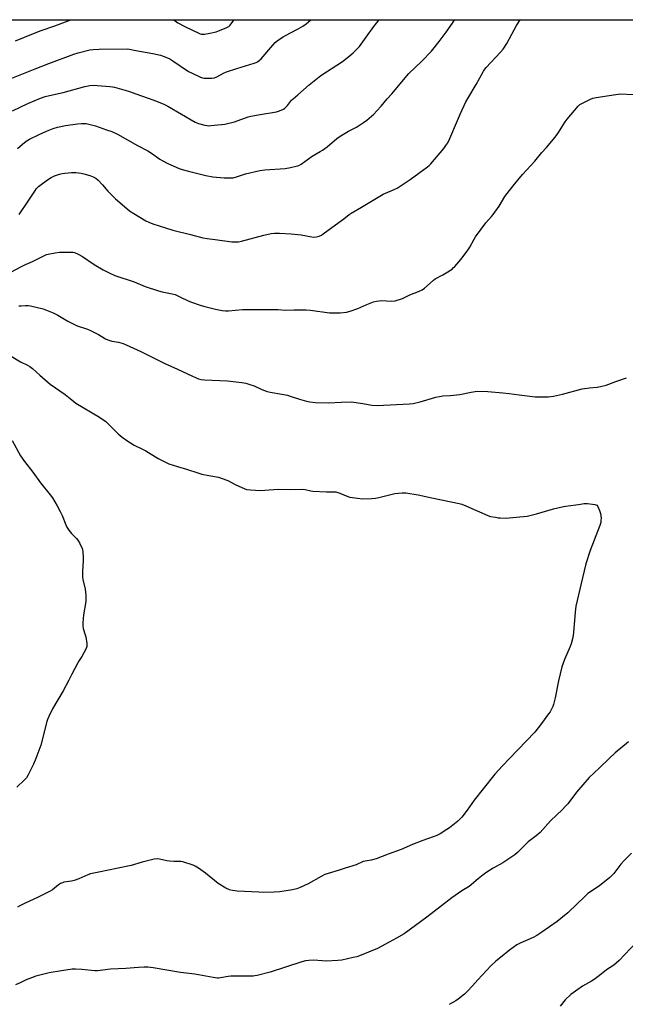
# Model space of a CAD drawing. Units: inches. Extents: x 1267770 to 1273771, y 593448 to 597449.
# Drawn here: x 1269322 to 1269642, y 596928 to 597449 of the extents above; entities that cross this region are included whole.
import ezdxf

# ---------------------------------------------------------------- set-up
doc = ezdxf.new("R2010")
doc.units = ezdxf.units.IN
doc.header["$MEASUREMENT"] = 0
doc.layers.add('NTRL-Farm Land', color=3, linetype='Continuous')
doc.layers.add('Undefined', color=1, linetype='Continuous')

msp = doc.modelspace()

# ---------------------------------------------------------------- linework, layer by layer
at = {"layer": 'NTRL-Farm Land'}
msp.add_lwpolyline([(1268583.38, 596353.53), (1268509.93, 596445.25), (1268532.25, 596518.86), (1268623.91, 596623.74), (1268773.26, 596780.22), (1268927.31, 596987.09), (1269011.74, 597098.21), (1269033.87, 597168.58), (1269028.98, 597249.05), (1268990.63, 597381.81), (1268996.46, 597448.84), (1270298.91, 597448.71)], dxfattribs=at)
at = {"layer": 'Undefined'}
for points, elevation in [([(1269316.56, 597417.49), (1269329.78, 597422.8), (1269336.89, 597425.6), (1269350.17, 597430.54), (1269352.4, 597431.28), (1269358.71, 597432.83), (1269360.42, 597433.03), (1269363.56, 597433.24), (1269378.56, 597433.46), (1269379.61, 597433.3), (1269383.01, 597432.49), (1269392.03, 597430.98), (1269396.06, 597430.06), (1269398, 597429.46), (1269400.86, 597428.14), (1269402.61, 597427.04), (1269410.74, 597421.5), (1269412.32, 597420.67), (1269417.19, 597418.44), (1269418.3, 597418.07), (1269419.14, 597417.96), (1269423.14, 597417.92), (1269424.54, 597418.07), (1269425.83, 597418.6), (1269429.35, 597420.49), (1269430.85, 597421.18), (1269436.4, 597423.05), (1269445.48, 597425.83), (1269446.54, 597426.24), (1269447.26, 597426.62), (1269448.39, 597427.37), (1269449.22, 597428.11), (1269455.49, 597435.44), (1269456.69, 597436.73), (1269457.78, 597437.66), (1269459.38, 597438.86), (1269460.83, 597439.8), (1269464.41, 597441.78), (1269468.85, 597443.97), (1269471.36, 597445.4), (1269473.01, 597446.63), (1269475.58, 597448.79)], 674), ([(1269317.78, 597400.68), (1269325.87, 597404.48), (1269332.56, 597407.27), (1269335.05, 597408.14), (1269337.33, 597408.74), (1269344.54, 597410.37), (1269356.07, 597413.59), (1269358.58, 597414.03), (1269361.15, 597414.17), (1269362.61, 597414.1), (1269369.13, 597413.54), (1269370.61, 597413.37), (1269371.75, 597413.12), (1269379.08, 597410.96), (1269383.52, 597409.37), (1269392, 597406.51), (1269393.37, 597405.99), (1269397.34, 597404.27), (1269399.96, 597403.03), (1269414.26, 597394.6), (1269416.16, 597393.94), (1269419.48, 597393.03), (1269420.6, 597392.8), (1269421.47, 597392.75), (1269422.66, 597392.81), (1269428.32, 597393.34), (1269430.07, 597393.61), (1269435.11, 597394.86), (1269442.33, 597397.44), (1269443.76, 597397.87), (1269448.76, 597398.74), (1269457.37, 597400.05), (1269458.45, 597400.4), (1269459.77, 597400.95), (1269461.05, 597401.57), (1269461.75, 597402.03), (1269463.16, 597403.4), (1269465.34, 597406.22), (1269466.11, 597407.07), (1269468.63, 597409.15), (1269474.59, 597414.44), (1269480.73, 597419.32), (1269492.21, 597426.81), (1269495.59, 597429.35), (1269497.98, 597431.37), (1269499.65, 597433), (1269501.21, 597434.75), (1269504.81, 597439.6), (1269508.82, 597445.25), (1269511.66, 597448.79)], 676), ([(1269319.38, 597437.67), (1269328.75, 597441.55), (1269332.81, 597443.08), (1269340.08, 597445.54), (1269348.59, 597448.81)], 672), ([(1269320.34, 597380.77), (1269322.97, 597383.01), (1269325.04, 597384.56), (1269326.8, 597385.57), (1269331.77, 597388.16), (1269335.68, 597389.93), (1269339.27, 597391.27), (1269341.52, 597391.94), (1269345.8, 597392.94), (1269352.17, 597393.84), (1269354.17, 597394.02), (1269356.62, 597393.93), (1269358.83, 597393.47), (1269361.57, 597392.74), (1269367.46, 597390.67), (1269370.23, 597389.62), (1269373.2, 597388.33), (1269383.78, 597382.34), (1269389.35, 597379.41), (1269391.2, 597378.23), (1269395.61, 597375.09), (1269396.86, 597374.31), (1269399.95, 597372.82), (1269405.88, 597370.21), (1269407.52, 597369.6), (1269410.8, 597368.69), (1269420.05, 597366.51), (1269423.69, 597365.79), (1269429.6, 597365.24), (1269432.99, 597365.18), (1269434.4, 597365.25), (1269436.21, 597365.67), (1269441, 597367.26), (1269448.56, 597369.06), (1269451.2, 597369.39), (1269461.91, 597370.18), (1269464.81, 597370.69), (1269467.71, 597371.38), (1269469.08, 597371.81), (1269470.34, 597372.42), (1269476.25, 597376.73), (1269480.4, 597379.08), (1269481.6, 597379.86), (1269484.11, 597381.66), (1269489.32, 597385.97), (1269490.96, 597387.19), (1269495.4, 597389.86), (1269499.67, 597392.07), (1269503.42, 597394.46), (1269505.09, 597395.66), (1269508.76, 597398.92), (1269510.41, 597400.55), (1269512.76, 597403.17), (1269515.93, 597407.07), (1269518.32, 597409.67), (1269527.36, 597420.44), (1269534.22, 597426.96), (1269539.26, 597432.25), (1269543.31, 597437.31), (1269547, 597442.25), (1269550.39, 597447.05), (1269551.53, 597448.78)], 678), ([(1269321.27, 597345.86), (1269325.96, 597352.78), (1269329.5, 597358.12), (1269330.5, 597359.48), (1269331.5, 597360.55), (1269333.55, 597362.29), (1269336.72, 597364.54), (1269338.17, 597365.45), (1269339.96, 597366.24), (1269342.67, 597367.14), (1269344.05, 597367.52), (1269345.47, 597367.72), (1269348.92, 597368.05), (1269350.07, 597368.09), (1269351.22, 597368.02), (1269354.08, 597367.65), (1269355.5, 597367.39), (1269358.56, 597366.47), (1269360.36, 597365.77), (1269361.74, 597365.03), (1269363, 597364), (1269365.39, 597361.48), (1269368.22, 597358.1), (1269370.77, 597355.43), (1269372.24, 597354.05), (1269376.89, 597350.06), (1269379.69, 597347.83), (1269381.86, 597346.26), (1269388.28, 597342.5), (1269389.86, 597341.72), (1269392.02, 597340.84), (1269398.65, 597338.67), (1269402.58, 597337.55), (1269411.86, 597335.26), (1269418.41, 597333.54), (1269420.73, 597333.08), (1269424.94, 597332.61), (1269433.74, 597331.39), (1269435.51, 597331.27), (1269437.2, 597331.41), (1269438.89, 597331.74), (1269450.71, 597334.95), (1269454.51, 597335.67), (1269456.25, 597335.89), (1269458.87, 597335.92), (1269465.13, 597335.59), (1269470.38, 597335.02), (1269476.99, 597333.9), (1269478.43, 597333.93), (1269479.89, 597334.31), (1269481.06, 597334.88), (1269482.01, 597335.51), (1269488.54, 597340.38), (1269492.99, 597343.53), (1269495.84, 597345.87), (1269496.83, 597346.59), (1269502.38, 597349.69), (1269513.77, 597356.49), (1269515.07, 597357.11), (1269519.55, 597358.95), (1269521.08, 597359.78), (1269528.01, 597364.25), (1269537.18, 597371), (1269538.1, 597371.75), (1269538.91, 597372.54), (1269545.81, 597380.77), (1269546.99, 597382.34), (1269547.89, 597383.77), (1269549.02, 597386.07), (1269553.07, 597395.49), (1269554.62, 597399.3), (1269557.48, 597405.34), (1269558.49, 597407.14), (1269562.97, 597414.5), (1269566.76, 597421.54), (1269567.5, 597422.66), (1269568.22, 597423.55), (1269575.84, 597431.73), (1269577.14, 597433.33), (1269579.08, 597436.29), (1269581.74, 597441.25), (1269584.31, 597445.76), (1269586.13, 597448.78)], 680), ([(1269403.04, 597448.8), (1269405.11, 597447.25), (1269408.85, 597445.17), (1269416.67, 597441.5), (1269417.44, 597441.25), (1269418.18, 597441.16), (1269419.28, 597441.23), (1269422.06, 597441.67), (1269425.41, 597442.46), (1269427.29, 597443.04), (1269431.08, 597444.64), (1269432.09, 597445.19), (1269432.74, 597445.75), (1269435.03, 597448.8)], 672), ([(1269308.66, 597311.07), (1269322.48, 597318.29), (1269324.68, 597319.35), (1269328.38, 597320.98), (1269334.94, 597324.35), (1269335.76, 597324.68), (1269336.59, 597324.91), (1269340.29, 597325.6), (1269342.5, 597325.86), (1269345.03, 597325.95), (1269348.87, 597325.91), (1269349.73, 597325.83), (1269350.55, 597325.62), (1269352.38, 597324.8), (1269354.68, 597323.62), (1269360.87, 597319.38), (1269365.75, 597316.56), (1269368.78, 597314.91), (1269371.81, 597313.48), (1269382.06, 597310.15), (1269387.89, 597307.79), (1269394.95, 597305.51), (1269396.94, 597304.96), (1269402.09, 597303.93), (1269403.69, 597303.51), (1269407.63, 597301.61), (1269411.95, 597299.64), (1269417.44, 597297.76), (1269419.39, 597297.18), (1269425, 597295.78), (1269428.66, 597295.08), (1269430.42, 597294.92), (1269431.9, 597294.91), (1269439.35, 597295.5), (1269441.69, 597295.59), (1269457.13, 597295.58), (1269458.29, 597295.53), (1269461.92, 597295.15), (1269466.73, 597295.35), (1269472.97, 597295.34), (1269475.3, 597295.16), (1269485.42, 597293.86), (1269488.09, 597293.75), (1269491.06, 597293.77), (1269494.3, 597294.22), (1269496.28, 597294.69), (1269500.29, 597296.14), (1269505.06, 597298.26), (1269508.59, 597299.53), (1269510.24, 597300.01), (1269511.62, 597300.23), (1269512.72, 597300.29), (1269518.31, 597299.88), (1269520.04, 597300.2), (1269524.04, 597301.45), (1269527.9, 597303.33), (1269532.47, 597305.05), (1269534.46, 597306), (1269535.59, 597306.82), (1269538.55, 597309.57), (1269540.34, 597311.08), (1269541.33, 597311.72), (1269545.26, 597313.81), (1269547.02, 597314.87), (1269550.18, 597316.98), (1269550.85, 597317.53), (1269551.66, 597318.34), (1269554.92, 597321.98), (1269558.21, 597326.33), (1269559.62, 597328.55), (1269561.85, 597332.72), (1269562.63, 597333.97), (1269568.05, 597341.33), (1269571.08, 597344.71), (1269571.98, 597345.85), (1269575.12, 597350.22), (1269578.16, 597355.28), (1269579.33, 597356.93), (1269582.57, 597361.02), (1269587.43, 597366.92), (1269593.9, 597374.08), (1269597.67, 597378.59), (1269600.13, 597381.27), (1269604.71, 597386.69), (1269606.12, 597388.58), (1269610, 597394.85), (1269610.99, 597396.31), (1269616.83, 597403.1), (1269617.69, 597403.91), (1269618.4, 597404.38), (1269623.33, 597406.82), (1269624.68, 597407.33), (1269626.44, 597407.67), (1269636.78, 597409.35), (1269637.97, 597409.5), (1269639.16, 597409.56), (1269646.05, 597409.36)], 682), ([(1269321.14, 597297.43), (1269322.3, 597297.57), (1269324.62, 597297.63), (1269326.07, 597297.61), (1269327.22, 597297.49), (1269334, 597295.87), (1269339.25, 597293.78), (1269341.72, 597292.54), (1269347.03, 597289.38), (1269351.96, 597286.86)], 684), ([(1269351.96, 597286.86), (1269357.34, 597285.12), (1269358.93, 597284.53), (1269363.14, 597282.27), (1269366.83, 597280.1), (1269368.09, 597279.51), (1269370.19, 597278.88), (1269373.72, 597278.23), (1269376.17, 597277.49), (1269377.76, 597276.89), (1269385.6, 597273.28), (1269397.96, 597267.19), (1269405.05, 597263.99), (1269412.95, 597260.26), (1269416.1, 597258.94), (1269417.51, 597258.58), (1269419.25, 597258.31), (1269431.4, 597257.76), (1269439.03, 597256.88), (1269441.07, 597256.57), (1269443.3, 597255.97), (1269445.5, 597255.24), (1269449.61, 597253.24), (1269452.48, 597252.16), (1269453.93, 597251.86), (1269460.1, 597250.86), (1269463.23, 597250.18), (1269464.63, 597249.79), (1269469.6, 597248.12), (1269473.24, 597247.09), (1269474.95, 597246.73), (1269477.89, 597246.45), (1269485.02, 597246.2), (1269491.55, 597246.54), (1269497.01, 597246.67), (1269503.06, 597245.89), (1269507.77, 597244.97), (1269510.58, 597244.7), (1269527.61, 597245.63), (1269529.59, 597245.88), (1269533.36, 597246.66), (1269541.65, 597249.11), (1269543.64, 597249.58), (1269545.35, 597249.81), (1269549.15, 597250.06), (1269554.34, 597250.53), (1269560.33, 597251.91), (1269562.34, 597252.24), (1269563.5, 597252.34), (1269569.15, 597252.14), (1269577.08, 597251.5), (1269580.48, 597251.13), (1269585.6, 597250.4), (1269594.08, 597249.36), (1269596.41, 597249.31), (1269601.07, 597249.39), (1269603.76, 597249.78), (1269608.54, 597250.86), (1269618.92, 597253.53), (1269622.89, 597254.14), (1269626.97, 597254.48), (1269628.67, 597254.77), (1269631.68, 597255.59), (1269636.81, 597257.5), (1269642.42, 597259.4)], 684), ([(1269317.01, 597270.86), (1269321.99, 597267.92), (1269325.66, 597266.08), (1269326.93, 597265.33), (1269328.32, 597264.29), (1269332.18, 597260.76)], 686), ([(1269332.18, 597260.76), (1269337.59, 597256.11), (1269345.66, 597250.59), (1269349.05, 597247.71), (1269351.14, 597246.07), (1269363.66, 597238.6), (1269367.07, 597236.28), (1269368.75, 597234.77), (1269373.68, 597229.77), (1269375.73, 597228.08), (1269378.67, 597225.91), (1269380.11, 597224.96), (1269382.12, 597223.8), (1269386.44, 597221.72), (1269388.23, 597220.75), (1269394.79, 597216.7), (1269398.62, 597214.78), (1269400.46, 597213.98), (1269405.07, 597212.46), (1269409.71, 597211.16), (1269416.22, 597208.96), (1269417.91, 597208.52), (1269421.58, 597207.74), (1269426.76, 597206.81), (1269428.13, 597206.42), (1269431.55, 597205.08), (1269435.87, 597202.89), (1269440.18, 597200.89), (1269441.56, 597200.39), (1269443.6, 597200.12), (1269448.93, 597199.84), (1269451.24, 597199.94), (1269458.19, 597200.54), (1269464.87, 597200.35), (1269471.2, 597200.53), (1269472.58, 597200.33), (1269475.42, 597199.7), (1269476.59, 597199.56), (1269483.71, 597199.18), (1269487.56, 597199.18), (1269488.73, 597199.09), (1269490.86, 597198.44), (1269495.04, 597196.65), (1269496.12, 597196.3), (1269500.15, 597195.71), (1269502.75, 597195.47), (1269507.67, 597195.61), (1269509.69, 597195.75), (1269511.44, 597196.12), (1269520, 597198.31), (1269523.77, 597198.66), (1269525.81, 597198.6), (1269532.24, 597197.61), (1269539.56, 597195.87), (1269554.02, 597192.98), (1269555.35, 597192.54), (1269557.44, 597191.7), (1269569.09, 597186.54), (1269570.5, 597186.16), (1269573.09, 597185.67), (1269574.54, 597185.45), (1269575.7, 597185.37), (1269578.93, 597185.27), (1269580.41, 597185.31), (1269589.93, 597186.32), (1269594.87, 597187.5), (1269603.8, 597190.09), (1269609.22, 597191.31), (1269611.52, 597191.75), (1269617.03, 597192.45), (1269620.09, 597192.92), (1269621.78, 597192.92), (1269625.77, 597192.42), (1269626.29, 597192.28), (1269626.74, 597192.04), (1269627.26, 597191.44), (1269628.22, 597189.32), (1269628.67, 597187.67), (1269628.97, 597185.21), (1269628.96, 597184.05), (1269628.81, 597182.9), (1269628.28, 597181.27), (1269623.15, 597168.13), (1269621, 597161.01), (1269619.18, 597153.55), (1269615.74, 597138.66), (1269615.36, 597135.4), (1269614.47, 597124.69), (1269614.28, 597123.25), (1269614.03, 597122.12), (1269613.11, 597118.76), (1269612.66, 597117.38), (1269609.67, 597110.52), (1269608.22, 597106.59), (1269606.44, 597099.08), (1269604.76, 597090.08), (1269603.89, 597086.72), (1269603.5, 597085.64), (1269603, 597084.61), (1269602.03, 597082.85), (1269601.26, 597081.62), (1269597.53, 597076.6), (1269593.93, 597072.03), (1269580.56, 597058.03), (1269576.79, 597054.26), (1269572.76, 597049.73), (1269566.56, 597042.05), (1269561.83, 597036.01), (1269558.1, 597030.75), (1269555.31, 597027.08), (1269553.17, 597024.91), (1269548.87, 597021.48), (1269547.41, 597020.48), (1269543.84, 597018.28), (1269542.08, 597017.39), (1269540.27, 597016.59), (1269534.7, 597014.63), (1269529.29, 597012.57), (1269523.23, 597010.01), (1269516.47, 597007.56), (1269510.09, 597004.97), (1269507.33, 597004.29), (1269503.19, 597003.54), (1269499.44, 597001.91), (1269493.6, 597000)], 686), ([(1269317.54, 597226.25), (1269321.96, 597218.25), (1269324.13, 597215.2), (1269328.51, 597209.57), (1269332.62, 597203.8), (1269337.67, 597197.49), (1269338.83, 597195.91), (1269341.4, 597191.76), (1269343.01, 597188.65), (1269343.99, 597186.57), (1269345.94, 597181.64), (1269346.54, 597180.37), (1269347.5, 597178.93), (1269348.87, 597177.08), (1269351.5, 597174.42), (1269352.25, 597173.56), (1269353.12, 597172.07), (1269354.53, 597169.19), (1269354.81, 597168.38), (1269354.97, 597167.55), (1269355.18, 597164.13), (1269355.15, 597162.69), (1269354.75, 597157.22), (1269354.78, 597154.16), (1269355, 597152.75), (1269356.08, 597147.67), (1269356.47, 597144.54), (1269356.6, 597142.83), (1269356.44, 597141.08), (1269355.27, 597134.01), (1269354.92, 597129.92), (1269354.87, 597128.18), (1269355.14, 597126.79), (1269356.21, 597123.49), (1269356.5, 597122.36), (1269356.98, 597118.83), (1269357.03, 597117.38), (1269356.73, 597116.28), (1269355.52, 597113.9), (1269354.48, 597112.09), (1269352.96, 597109.89), (1269352.21, 597108.63), (1269349.06, 597102.67), (1269347.55, 597099.57), (1269344.61, 597093.89), (1269338.94, 597084.43), (1269336.94, 597080.27), (1269336.25, 597078.68), (1269335.92, 597077.66), (1269332.66, 597065.08), (1269330.13, 597058.04), (1269328.91, 597055.04), (1269326.05, 597049.47), (1269325.14, 597047.94), (1269324.16, 597046.83), (1269320.1, 597042.86)], 688), ([(1269643.59, 597066.88), (1269636.54, 597061.04), (1269633.23, 597058.16), (1269628.02, 597052.95), (1269622.79, 597047.98), (1269615.96, 597040.19), (1269611.36, 597034.19), (1269610.26, 597032.87), (1269608.49, 597030.99), (1269605.53, 597028.32), (1269602.32, 597025.03), (1269596.88, 597018.86), (1269594.73, 597017.13), (1269590.36, 597014), (1269584.79, 597008.31), (1269583.47, 597007.16), (1269577.13, 597002.97), (1269571.85, 597000)], 684), ([(1269645.16, 597008), (1269641.44, 597004.38), (1269639.53, 597002.17), (1269637.83, 597000)], 682), ([(1269416.17, 597000), (1269414.38, 597001.08), (1269413.2, 597001.64), (1269407.88, 597003.36), (1269406.75, 597003.53), (1269403.11, 597003.53), (1269400.84, 597003.7), (1269399.42, 597003.92), (1269395.4, 597004.81), (1269394.27, 597004.93), (1269392.66, 597004.81), (1269391.28, 597004.55), (1269386.38, 597003.17), (1269380.55, 597001.41), (1269373.64, 597000)], 686), ([(1269571.85, 597000), (1269568.56, 596997.88), (1269566.69, 596996.55), (1269563.96, 596994.38), (1269559.18, 596990.32), (1269555.43, 596988.03), (1269550.13, 596984.39), (1269544.58, 596980.16), (1269536.9, 596974.14), (1269524.86, 596965.29), (1269520.82, 596963.08), (1269516.98, 596960.86), (1269510.7, 596957.61), (1269501.17, 596953.7), (1269499.82, 596953.24), (1269497.97, 596952.75), (1269491.9, 596951.43), (1269489.86, 596951.19), (1269483.64, 596950.86), (1269477.03, 596951.38), (1269474.42, 596951.23), (1269472.7, 596951.01), (1269470.72, 596950.46), (1269454.02, 596945.06), (1269447.06, 596943.28), (1269445.89, 596943.06), (1269445.03, 596942.98), (1269440.38, 596942.9), (1269436.98, 596943.04), (1269433.26, 596943.02), (1269431.81, 596942.85), (1269427.71, 596942.07), (1269426.67, 596941.97), (1269425.89, 596941.98), (1269423.92, 596942.27), (1269414.12, 596944.07), (1269406.54, 596944.87), (1269392.13, 596947.35), (1269389.33, 596947.65), (1269387.3, 596947.71), (1269384.37, 596947.61), (1269377.68, 596946.98), (1269369.64, 596946.71), (1269365.54, 596946.07), (1269362.72, 596945.77), (1269361.29, 596945.82), (1269354.43, 596946.49), (1269351, 596946.68), (1269349.32, 596946.64), (1269343.67, 596945.84), (1269337.04, 596944.77), (1269329.99, 596942.88), (1269327.75, 596942.16), (1269324.99, 596941.05), (1269321.77, 596939.36), (1269319.32, 596938.29)], 684), ([(1269373.64, 597000), (1269363.31, 596998), (1269358.93, 596997.06), (1269357.55, 596996.58), (1269352.82, 596994.5), (1269350.43, 596993.55), (1269349.01, 596993.23), (1269344.91, 596992.59), (1269344.1, 596992.35), (1269343.09, 596991.92), (1269342.12, 596991.33), (1269338.91, 596988.7), (1269337.66, 596987.9), (1269330.98, 596984.52), (1269324.35, 596981.6), (1269321.6, 596980.2), (1269320.41, 596979.4)], 686), ([(1269493.6, 597000), (1269490.46, 596999), (1269484.75, 596997.33), (1269482.92, 596996.64), (1269480.89, 596995.67), (1269474.04, 596991.81), (1269469.88, 596989.78), (1269468.02, 596989.07), (1269465.77, 596988.57), (1269459.1, 596987.55), (1269456.04, 596987.31), (1269450.4, 596987.28), (1269448.05, 596987.32), (1269436.63, 596987.86), (1269434.05, 596988.18), (1269432.42, 596988.65), (1269430.59, 596989.5), (1269426.53, 596992.04), (1269419.77, 596997.36), (1269416.17, 597000)], 686), ([(1269637.83, 597000), (1269635.69, 596997.22), (1269634.52, 596995.96), (1269633.46, 596994.96), (1269628.31, 596990.94), (1269623.33, 596987.6), (1269621.99, 596986.61), (1269620.16, 596984.91), (1269616.41, 596981.16), (1269611.42, 596976.47), (1269605.72, 596971.94), (1269597.76, 596966.16), (1269595.06, 596964.46), (1269593.03, 596963.35), (1269586.27, 596960.47), (1269584.47, 596959.49), (1269580.5, 596956.68), (1269575.9, 596952.84), (1269573.33, 596950.87), (1269570.66, 596948.34), (1269563.86, 596941.02), (1269561.03, 596937.79), (1269558.43, 596935.07), (1269556.75, 596933.49), (1269553.43, 596930.71), (1269552.22, 596929.92), (1269549.94, 596928.62), (1269548.66, 596927.96)], 682), ([(1269679.54, 597000), (1269676.81, 596995.5), (1269674.19, 596991.66), (1269668.29, 596984.14), (1269662.16, 596976.53), (1269659.68, 596973.12), (1269657.32, 596970.1), (1269655.73, 596968.42), (1269644.51, 596957.59), (1269638.6, 596951.22), (1269635.68, 596948.85), (1269631.81, 596946.23), (1269628.09, 596943.27), (1269625.37, 596941.26), (1269623.94, 596940.34), (1269619.22, 596937.59), (1269612.95, 596933.23), (1269609.97, 596930.38), (1269607.34, 596927.1)], 680)]:
    msp.add_lwpolyline(points, dxfattribs=dict(at, elevation=elevation))

doc.saveas('drawing.dxf')
